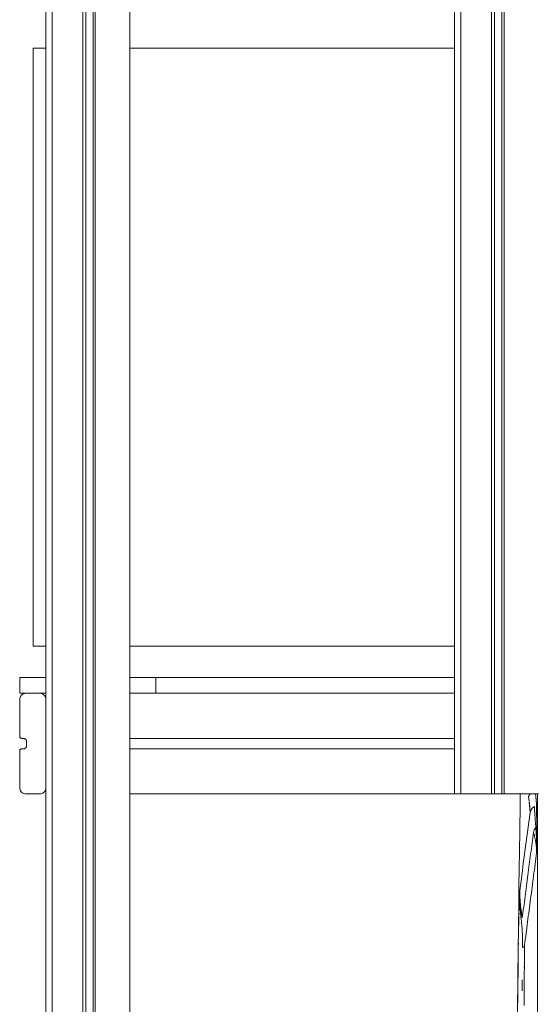
# Model space of a CAD drawing. Units: millimetres. Extents: x 15194 to 26655, y -3270 to 11844.
# Drawn here: x 20855 to 21196, y -2717 to -2071 of the extents above; entities that cross this region are included whole.
import ezdxf

# ---------------------------------------------------------------- set-up
doc = ezdxf.new("R2010")
doc.units = ezdxf.units.MM
doc.header["$MEASUREMENT"] = 0
for name, color, linetype, lineweight, true_color in [('0_Pen_No__66', 7, 'Continuous', 15, 0xd2d269), ('0_Pen_No__8', 7, 'Continuous', 15, 0x42bea8), ('A-FLOR_Pen_No__2', 7, 'Continuous', 15, 0x747474)]:
    doc.layers.add(name, color=color, linetype=linetype, lineweight=lineweight, true_color=true_color)
for name, color, linetype, lineweight in [('Exterior walls_Pen_No__1', 7, 'Continuous', 15), ('Exterior walls_Pen_No__121', 1, 'Continuous', 15), ('Exterior walls_Pen_No__123', 3, 'Continuous', 15)]:
    doc.layers.add(name, color=color, linetype=linetype, lineweight=lineweight)

msp = doc.modelspace()

# ---------------------------------------------------------------- linework, layer by layer
at = {"layer": '0_Pen_No__66', "linetype": 'Continuous'}
for p, q in [((20855.49, -2516.87), (20855.55, -2516.15)), ((20855.49, -2540.93), (20855.49, -2516.87)), ((20855.55, -2516.15), (20855.74, -2515.46)), ((20855.74, -2515.46), (20856.04, -2514.81)), ((20856.04, -2514.81), (20856.46, -2514.22)), ((20856.46, -2514.22), (20856.96, -2513.71)), ((20856.96, -2513.71), (20857.55, -2513.3)), ((20857.55, -2513.3), (20858.21, -2512.99)), ((20858.21, -2512.99), (20858.9, -2512.81)), ((20858.9, -2512.81), (20859.62, -2512.74)), ((20859.62, -2512.74), (20868.55, -2512.74)), ((20868.55, -2512.74), (20869.27, -2512.81)), ((20869.27, -2512.81), (20869.96, -2512.99)), ((20869.96, -2512.99), (20870.62, -2513.3)), ((20870.62, -2513.3), (20871.21, -2513.71)), ((20871.21, -2513.71), (20871.71, -2514.22)), ((20871.71, -2514.22), (20872.13, -2514.81)), ((20872.13, -2514.81), (20872.43, -2515.46)), ((20872.43, -2515.46), (20872.62, -2516.15)), ((20872.62, -2516.15), (20872.68, -2516.87)), ((20872.68, -2516.87), (20872.68, -2574.62)), ((20855.51, -2541.17), (20855.49, -2540.93)), ((20855.57, -2541.4), (20855.51, -2541.17)), ((20855.67, -2541.62), (20855.57, -2541.4)), ((20855.81, -2541.82), (20855.67, -2541.62)), ((20855.98, -2541.99), (20855.81, -2541.82)), ((20856.18, -2542.12), (20855.98, -2541.99)), ((20856.4, -2542.22), (20856.18, -2542.12)), ((20856.63, -2542.29), (20856.4, -2542.22)), ((20856.87, -2542.31), (20856.63, -2542.29)), ((20857.92, -2542.31), (20856.87, -2542.31)), ((20858.28, -2542.34), (20857.92, -2542.31)), ((20858.63, -2542.43), (20858.28, -2542.34)), ((20858.95, -2542.58), (20858.63, -2542.43)), ((20859.25, -2542.79), (20858.95, -2542.58)), ((20859.5, -2543.04), (20859.25, -2542.79)), ((20859.71, -2543.34), (20859.5, -2543.04)), ((20927.68, -2542.31), (21140.82, -2542.31)), ((20855.67, -2549.87), (20855.81, -2549.67)), ((20855.81, -2549.67), (20855.98, -2549.5)), ((20855.98, -2549.5), (20856.18, -2549.37)), ((20856.18, -2549.37), (20856.4, -2549.27)), ((20856.4, -2549.27), (20856.63, -2549.2)), ((20856.63, -2549.2), (20856.87, -2549.18)), ((20856.87, -2549.18), (20857.92, -2549.18)), ((20857.92, -2549.18), (20858.28, -2549.15)), ((20858.28, -2549.15), (20858.63, -2549.06)), ((20858.63, -2549.06), (20858.95, -2548.91)), ((20858.95, -2548.91), (20859.25, -2548.7)), ((20859.25, -2548.7), (20859.5, -2548.45)), ((20859.5, -2548.45), (20859.71, -2548.15)), ((20859.86, -2543.66), (20859.71, -2543.34)), ((20859.71, -2548.15), (20859.86, -2547.83)), ((20859.95, -2544.01), (20859.86, -2543.66)), ((20859.86, -2547.83), (20859.95, -2547.48)), ((20859.98, -2544.37), (20859.95, -2544.01)), ((20859.95, -2547.48), (20859.98, -2547.12)), ((20859.98, -2547.12), (20859.98, -2544.37)), ((20927.68, -2549.18), (21140.82, -2549.18)), ((20855.49, -2550.56), (20855.51, -2550.32)), ((20855.49, -2574.62), (20855.49, -2550.56)), ((20855.51, -2550.32), (20855.57, -2550.09)), ((20855.57, -2550.09), (20855.67, -2549.87)), ((20855.55, -2575.34), (20855.49, -2574.62)), ((20855.74, -2576.03), (20855.55, -2575.34)), ((20872.62, -2575.34), (20872.43, -2576.03)), ((20872.68, -2574.62), (20872.62, -2575.34)), ((20856.04, -2576.68), (20855.74, -2576.03)), ((20856.46, -2577.27), (20856.04, -2576.68)), ((20856.96, -2577.78), (20856.46, -2577.27)), ((20857.55, -2578.19), (20856.96, -2577.78)), ((20858.21, -2578.5), (20857.55, -2578.19)), ((20858.9, -2578.68), (20858.21, -2578.5)), ((20859.62, -2578.75), (20858.9, -2578.68)), ((20868.55, -2578.75), (20859.62, -2578.75)), ((20869.27, -2578.68), (20868.55, -2578.75)), ((20869.96, -2578.5), (20869.27, -2578.68)), ((20870.62, -2578.19), (20869.96, -2578.5)), ((20871.21, -2577.78), (20870.62, -2578.19)), ((20871.71, -2577.27), (20871.21, -2577.78)), ((20872.13, -2576.68), (20871.71, -2577.27)), ((20872.43, -2576.03), (20872.13, -2576.68)), ((20927.68, -2578.75), (21140.82, -2578.75))]:
    msp.add_line(p, q, dxfattribs=at)
at = {"layer": '0_Pen_No__8', "linetype": 'Continuous'}
for p, q in [((21183.95, -2578.75), (21183.89, -2583.13)), ((21189.31, -2580.33), (21190.34, -2578.75)), ((21189.31, -2580.33), (21189.72, -2583.53)), ((21194.16, -2580.47), (21193.99, -2578.75)), ((21194.46, -2585.16), (21194.16, -2580.47)), ((21195.2, -2589.65), (21195.19, -2578.75)), ((21195.19, -2578.75), (21195.19, -2590.53)), ((21183.89, -2583.13), (21183.8, -2590.52)), ((21190.31, -2590.94), (21189.77, -2583.93)), ((21189.78, -2584.02), (21189.89, -2584.89)), ((21189.89, -2584.89), (21190.31, -2590.94)), ((21191.64, -2588.09), (21190.61, -2589.74)), ((21193.19, -2586.92), (21191.64, -2588.09)), ((21193.22, -2587.51), (21193.19, -2586.92)), ((21193.26, -2588.06), (21193.22, -2587.51)), ((21193.29, -2588.7), (21193.26, -2588.06)), ((21194.55, -2587.42), (21194.46, -2585.16)), ((21194.49, -2585.8), (21194.48, -2585.68)), ((21194.56, -2587.31), (21194.55, -2587.1)), ((21194.58, -2587.87), (21194.56, -2587.31)), ((21194.6, -2588.44), (21194.58, -2587.87)), ((21194.78, -2599.54), (21194.59, -2588.4)), ((21194.62, -2589.01), (21194.6, -2588.44)), ((21183.8, -2590.52), (21183.69, -2598.34)), ((21189.89, -2594.14), (21189.47, -2597.33)), ((21190.31, -2590.94), (21189.89, -2594.14)), ((21190.61, -2589.74), (21190.31, -2590.94)), ((21193.32, -2589.18), (21193.29, -2588.7)), ((21193.35, -2589.7), (21193.32, -2589.18)), ((21193.36, -2589.98), (21193.35, -2589.7)), ((21193.4, -2590.64), (21193.36, -2589.98)), ((21193.42, -2591.02), (21193.4, -2590.64)), ((21193.45, -2591.41), (21193.42, -2591.02)), ((21193.47, -2591.85), (21193.45, -2591.41)), ((21193.5, -2592.31), (21193.47, -2591.85)), ((21193.53, -2592.82), (21193.5, -2592.31)), ((21193.57, -2593.33), (21193.53, -2592.82)), ((21193.59, -2593.79), (21193.57, -2593.33)), ((21193.63, -2594.26), (21193.59, -2593.79)), ((21193.66, -2594.73), (21193.63, -2594.26)), ((21193.69, -2595.2), (21193.66, -2594.73)), ((21194.62, -2589.24), (21194.62, -2589.01)), ((21195.19, -2590.53), (21195.19, -2603.91)), ((21195.2, -2635.62), (21195.2, -2589.65)), ((21183.69, -2598.34), (21183.57, -2605.95)), ((21189.05, -2600.52), (21188.63, -2603.71)), ((21189.47, -2597.33), (21189.05, -2600.52)), ((21193.07, -2602.22), (21194.1, -2600.79)), ((21193.72, -2595.63), (21193.69, -2595.2)), ((21193.75, -2596.07), (21193.72, -2595.63)), ((21193.78, -2596.5), (21193.75, -2596.07)), ((21193.81, -2596.94), (21193.78, -2596.5)), ((21193.85, -2597.52), (21193.81, -2596.94)), ((21193.9, -2598.12), (21193.85, -2597.52)), ((21193.95, -2598.84), (21193.9, -2598.12)), ((21194.02, -2599.69), (21193.95, -2598.84)), ((21194.07, -2600.45), (21194.02, -2599.69)), ((21194.1, -2600.79), (21194.07, -2600.45)), ((21194.1, -2600.79), (21194.17, -2601.66)), ((21194.78, -2598.68), (21194.78, -2598.2)), ((21194.78, -2599.54), (21194.78, -2598.68)), ((21194.78, -2600.67), (21194.78, -2599.54)), ((21194.79, -2601.22), (21194.78, -2600.48)), ((21194.79, -2602.05), (21194.79, -2601.22)), ((21183.57, -2605.95), (21183.45, -2613.34)), ((21188.21, -2606.9), (21187.8, -2610.09)), ((21188.63, -2603.71), (21188.21, -2606.9)), ((21191.88, -2609.17), (21192.11, -2607.43)), ((21192.11, -2607.43), (21192.34, -2605.67)), ((21192.34, -2605.67), (21192.57, -2603.93)), ((21192.57, -2603.93), (21193.07, -2602.22)), ((21192.57, -2603.93), (21192.67, -2604.23)), ((21192.67, -2604.23), (21192.84, -2604.83)), ((21192.84, -2604.83), (21193.02, -2605.45)), ((21193.02, -2605.45), (21193.19, -2606.08)), ((21193.19, -2606.08), (21193.35, -2606.72)), ((21193.35, -2606.72), (21193.52, -2607.45)), ((21193.52, -2607.45), (21193.61, -2607.86)), ((21193.61, -2607.86), (21193.69, -2608.26)), ((21194.17, -2601.66), (21194.18, -2601.73)), ((21194.18, -2601.73), (21194.21, -2602.21)), ((21194.21, -2602.21), (21194.23, -2602.51)), ((21194.22, -2602.32), (21194.27, -2603)), ((21194.27, -2603), (21194.31, -2603.69)), ((21194.31, -2603.69), (21194.35, -2604.39)), ((21194.35, -2604.39), (21194.36, -2604.63)), ((21194.36, -2604.63), (21194.41, -2605.54)), ((21194.41, -2605.54), (21194.44, -2606.02)), ((21194.44, -2606.02), (21194.46, -2606.51)), ((21194.46, -2606.51), (21194.47, -2606.61)), ((21194.46, -2606.61), (21194.48, -2607.03)), ((21194.48, -2607.03), (21194.51, -2607.55)), ((21194.48, -2607.03), (21194.49, -2607.11)), ((21194.51, -2607.55), (21194.53, -2608.1)), ((21194.65, -2617.28), (21194.78, -2603.21)), ((21194.78, -2602.87), (21194.79, -2602.05)), ((21194.78, -2602.87), (21194.78, -2603.37)), ((21194.78, -2603.37), (21194.78, -2603.69)), ((21194.78, -2604.5), (21194.78, -2603.69)), ((21194.78, -2604.69), (21194.78, -2604.5)), ((21195.19, -2603.91), (21195.19, -2617.79)), ((21183.45, -2613.34), (21183.33, -2620.5)), ((21187.38, -2613.28), (21186.96, -2616.47)), ((21187.8, -2610.09), (21187.38, -2613.28)), ((21191.19, -2614.41), (21191.42, -2612.66)), ((21191.42, -2612.66), (21191.65, -2610.92)), ((21191.65, -2610.92), (21191.88, -2609.17)), ((21193.69, -2608.26), (21193.77, -2608.68)), ((21193.77, -2608.68), (21193.85, -2609.08)), ((21193.85, -2609.08), (21193.92, -2609.48)), ((21193.92, -2609.48), (21193.99, -2609.88)), ((21193.99, -2609.88), (21194.05, -2610.29)), ((21194.05, -2610.29), (21194.12, -2610.71)), ((21194.12, -2610.71), (21194.18, -2611.14)), ((21194.18, -2611.14), (21194.24, -2611.56)), ((21194.24, -2611.56), (21194.29, -2611.99)), ((21194.29, -2611.99), (21194.34, -2612.41)), ((21194.34, -2612.41), (21194.39, -2612.84)), ((21194.39, -2612.84), (21194.43, -2613.26)), ((21194.43, -2613.26), (21194.47, -2613.7)), ((21194.47, -2613.7), (21194.52, -2614.39)), ((21194.53, -2608.1), (21194.54, -2608.65)), ((21194.54, -2608.65), (21194.56, -2609.16)), ((21194.56, -2609.16), (21194.57, -2609.26)), ((21194.57, -2609.26), (21194.58, -2609.55)), ((21194.58, -2609.55), (21194.59, -2610.13)), ((21194.59, -2610.13), (21194.6, -2610.73)), ((21194.6, -2610.73), (21194.62, -2611.25)), ((21194.62, -2611.25), (21194.62, -2611.35)), ((21194.62, -2611.35), (21194.63, -2611.98)), ((21194.63, -2611.98), (21194.65, -2612.86)), ((21194.63, -2611.98), (21194.64, -2612.32)), ((21194.65, -2612.86), (21194.65, -2613.69)), ((21194.65, -2613.41), (21194.65, -2613.84)), ((21194.65, -2613.84), (21194.66, -2614.55)), ((21183.33, -2620.5), (21183.27, -2624)), ((21186.54, -2619.66), (21186.12, -2622.85)), ((21186.96, -2616.47), (21186.54, -2619.66)), ((21190.27, -2621.4), (21190.51, -2619.66)), ((21190.28, -2621.42), (21190.51, -2619.66)), ((21190.51, -2619.66), (21190.73, -2617.91)), ((21190.73, -2617.91), (21190.96, -2616.16)), ((21190.96, -2616.16), (21191.19, -2614.41)), ((21194.4, -2619.18), (21194.16, -2621.07)), ((21194.65, -2617.28), (21194.4, -2619.18)), ((21194.52, -2614.39), (21194.57, -2615.1)), ((21194.57, -2615.1), (21194.6, -2615.81)), ((21194.6, -2615.81), (21194.64, -2616.54)), ((21194.64, -2616.54), (21194.65, -2617.28)), ((21194.66, -2616.34), (21194.65, -2617.28)), ((21194.66, -2614.5), (21194.66, -2614.55)), ((21194.66, -2614.55), (21194.66, -2615.43)), ((21194.66, -2615.43), (21194.66, -2616.34)), ((21194.66, -2616.72), (21194.67, -2616.22)), ((21194.66, -2616.34), (21194.66, -2616.72)), ((21194.67, -2616.22), (21194.69, -2615.37)), ((21194.69, -2615.37), (21194.69, -2614.96)), ((21195.19, -2617.79), (21195.19, -2632.38)), ((21183.27, -2624), (21183.18, -2629.21)), ((21185.7, -2626.04), (21185.28, -2629.23)), ((21186.12, -2622.85), (21185.7, -2626.04)), ((21189.36, -2628.4), (21189.58, -2626.65)), ((21189.58, -2626.65), (21189.81, -2624.9)), ((21189.59, -2626.65), (21189.82, -2624.92)), ((21189.81, -2624.9), (21190.05, -2623.15)), ((21189.82, -2624.92), (21190.28, -2621.42)), ((21190.05, -2623.15), (21190.27, -2621.4)), ((21193.41, -2626.76), (21193.17, -2628.65)), ((21193.66, -2624.86), (21193.41, -2626.76)), ((21193.91, -2622.97), (21193.66, -2624.86)), ((21194.16, -2621.07), (21193.91, -2622.97)), ((21183.18, -2629.21), (21183.07, -2637.79)), ((21184.86, -2632.42), (21184.44, -2635.61)), ((21185.28, -2629.23), (21184.86, -2632.42)), ((21188.44, -2635.39), (21188.67, -2633.63)), ((21188.44, -2635.41), (21188.67, -2633.63)), ((21188.67, -2633.63), (21188.9, -2631.89)), ((21188.9, -2631.89), (21189.12, -2630.14)), ((21189.12, -2630.14), (21189.36, -2628.4)), ((21192.67, -2632.44), (21192.42, -2634.34)), ((21192.92, -2630.55), (21192.67, -2632.44)), ((21193.17, -2628.65), (21192.92, -2630.55)), ((21195.19, -2632.38), (21195.19, -2645.46)), ((21183.07, -2637.79), (21182.89, -2651.92)), ((21184.02, -2638.8), (21183.6, -2641.99)), ((21184.44, -2635.61), (21184.02, -2638.8)), ((21187.75, -2640.63), (21187.98, -2638.88)), ((21187.75, -2640.63), (21187.98, -2638.9)), ((21187.98, -2638.9), (21188.44, -2635.41)), ((21187.98, -2638.88), (21188.21, -2637.13)), ((21188.21, -2637.13), (21188.44, -2635.39)), ((21191.68, -2640.01), (21191.43, -2641.91)), ((21191.93, -2638.12), (21191.68, -2640.01)), ((21192.18, -2636.23), (21191.93, -2638.12)), ((21192.42, -2634.34), (21192.18, -2636.23)), ((21195.2, -2686.96), (21195.2, -2635.62)), ((21183.07, -2658.3), (21183.6, -2641.99)), ((21183.54, -2644.05), (21183.55, -2643.74)), ((21183.55, -2643.74), (21183.56, -2643.22)), ((21183.58, -2643.73), (21183.59, -2642.89)), ((21183.58, -2644.76), (21183.58, -2643.73)), ((21183.59, -2645.69), (21183.58, -2644.76)), ((21183.59, -2642.89), (21183.6, -2641.99)), ((21183.6, -2646.7), (21183.59, -2645.69)), ((21183.6, -2641.99), (21183.6, -2642.54)), ((21183.6, -2642.54), (21183.6, -2643.08)), ((21183.6, -2642.92), (21183.61, -2643.08)), ((21183.6, -2643.08), (21183.61, -2643.62)), ((21183.61, -2643.62), (21183.62, -2644.17)), ((21183.62, -2644.17), (21183.62, -2644.72)), ((21183.62, -2644.72), (21183.64, -2645.27)), ((21183.63, -2644.72), (21183.63, -2644.79)), ((21183.63, -2644.79), (21183.69, -2646.66)), ((21183.64, -2645.27), (21183.66, -2645.82)), ((21183.66, -2645.82), (21183.68, -2646.37)), ((21183.68, -2646.37), (21183.7, -2646.77)), ((21186.83, -2647.63), (21187.06, -2645.87)), ((21187.06, -2645.87), (21187.29, -2644.13)), ((21187.29, -2644.13), (21187.52, -2642.38)), ((21187.52, -2642.38), (21187.75, -2640.63)), ((21190.93, -2645.7), (21190.69, -2647.6)), ((21191.18, -2643.8), (21190.93, -2645.7)), ((21191.43, -2641.91), (21191.18, -2643.8)), ((21195.19, -2645.46), (21195.2, -2660.63)), ((21182.89, -2651.92), (21182.7, -2666.54)), ((21183.61, -2647.3), (21183.6, -2646.7)), ((21183.62, -2647.89), (21183.61, -2647.3)), ((21183.64, -2648.49), (21183.62, -2647.89)), ((21183.66, -2649.08), (21183.64, -2648.49)), ((21183.68, -2649.67), (21183.66, -2649.08)), ((21183.7, -2650.27), (21183.68, -2649.67)), ((21183.7, -2646.77), (21183.7, -2646.88)), ((21183.7, -2646.88), (21183.71, -2646.92)), ((21183.73, -2650.87), (21183.7, -2650.27)), ((21183.71, -2646.92), (21183.73, -2647.47)), ((21183.73, -2647.47), (21183.77, -2648.02)), ((21183.75, -2651.47), (21183.73, -2650.87)), ((21183.74, -2647.47), (21183.77, -2648.05)), ((21183.79, -2652.12), (21183.75, -2651.47)), ((21183.77, -2648.02), (21183.8, -2648.57)), ((21183.82, -2652.76), (21183.79, -2652.12)), ((21183.8, -2648.57), (21183.84, -2649.13)), ((21183.81, -2648.77), (21183.84, -2649.13)), ((21183.86, -2653.4), (21183.82, -2652.76)), ((21183.84, -2649.13), (21183.88, -2649.69)), ((21183.88, -2649.69), (21183.93, -2650.25)), ((21183.88, -2649.69), (21183.93, -2650.24)), ((21183.93, -2650.25), (21183.97, -2650.8)), ((21183.96, -2650.63), (21183.98, -2650.8)), ((21183.97, -2650.8), (21184.03, -2651.37)), ((21184.03, -2651.37), (21184.08, -2651.92)), ((21184.08, -2651.92), (21184.14, -2652.49)), ((21184.13, -2652.37), (21184.34, -2654.17)), ((21184.14, -2652.49), (21184.2, -2653.04)), ((21184.2, -2653.04), (21184.27, -2653.61)), ((21185.91, -2654.62), (21186.15, -2652.87)), ((21186.15, -2652.87), (21186.37, -2651.13)), ((21186.37, -2651.13), (21186.6, -2649.37)), ((21186.38, -2651.13), (21186.61, -2649.39)), ((21186.6, -2649.37), (21186.83, -2647.63)), ((21186.61, -2649.39), (21186.84, -2647.63)), ((21190.19, -2651.39), (21189.94, -2653.28)), ((21190.44, -2649.49), (21190.19, -2651.39)), ((21190.69, -2647.6), (21190.44, -2649.49)), ((21183.04, -2659.61), (21183.05, -2659.09)), ((21183.05, -2659.09), (21183.07, -2658.3)), ((21183.05, -2659.09), (21183.07, -2658.3)), ((21183.07, -2658.3), (21183.12, -2657.09)), ((21183.12, -2657.09), (21183.12, -2656.86)), ((21183.9, -2654.05), (21183.86, -2653.4)), ((21183.95, -2654.69), (21183.9, -2654.05)), ((21183.99, -2655.33), (21183.95, -2654.69)), ((21184.04, -2655.97), (21183.99, -2655.33)), ((21184.09, -2656.62), (21184.04, -2655.97)), ((21184.15, -2657.26), (21184.09, -2656.62)), ((21184.2, -2657.9), (21184.15, -2657.26)), ((21184.26, -2658.54), (21184.2, -2657.9)), ((21184.33, -2659.18), (21184.26, -2658.54)), ((21184.27, -2653.61), (21184.34, -2654.17)), ((21184.39, -2659.82), (21184.33, -2659.18)), ((21184.34, -2654.17), (21184.41, -2654.73)), ((21184.35, -2654.27), (21184.62, -2656.2)), ((21184.41, -2654.73), (21184.49, -2655.3)), ((21184.49, -2655.3), (21184.57, -2655.87)), ((21184.57, -2655.87), (21184.65, -2656.43)), ((21184.62, -2656.2), (21184.92, -2658.14)), ((21184.65, -2656.43), (21184.74, -2657)), ((21184.74, -2657), (21184.83, -2657.57)), ((21184.83, -2657.57), (21184.92, -2658.14)), ((21184.92, -2658.14), (21185.02, -2658.72)), ((21184.92, -2658.14), (21185.02, -2658.72)), ((21185.02, -2658.72), (21185.12, -2659.29)), ((21185.12, -2659.29), (21185.23, -2659.87)), ((21185.23, -2659.87), (21185.46, -2658.12)), ((21185.46, -2658.12), (21185.69, -2656.37)), ((21185.69, -2656.37), (21185.91, -2654.62)), ((21189.2, -2658.97), (21188.95, -2660.86)), ((21189.45, -2657.07), (21189.2, -2658.97)), ((21189.7, -2655.17), (21189.45, -2657.07)), ((21189.94, -2653.28), (21189.7, -2655.17)), ((21182.89, -2665.03), (21182.9, -2664.64)), ((21182.9, -2664.32), (21182.92, -2663.7)), ((21182.9, -2664.53), (21182.9, -2664.32)), ((21182.92, -2663.7), (21183.04, -2659.61)), ((21182.92, -2663.7), (21182.94, -2662.87)), ((21182.94, -2662.87), (21182.96, -2662.23)), ((21184.46, -2660.46), (21184.39, -2659.82)), ((21184.53, -2661.13), (21184.46, -2660.46)), ((21184.63, -2662.01), (21184.53, -2661.13)), ((21184.7, -2662.74), (21184.63, -2662.01)), ((21184.79, -2663.6), (21184.7, -2662.74)), ((21184.88, -2664.58), (21184.79, -2663.6)), ((21184.93, -2665.12), (21184.88, -2664.58)), ((21184.98, -2665.69), (21184.93, -2665.12)), ((21185.06, -2666.74), (21184.98, -2665.69)), ((21188.46, -2664.66), (21188.21, -2666.55)), ((21188.7, -2662.76), (21188.46, -2664.66)), ((21188.95, -2660.86), (21188.7, -2662.76)), ((21182.7, -2666.54), (21182.51, -2681.65)), ((21182.72, -2673.58), (21182.75, -2672.28)), ((21182.83, -2668.23), (21182.86, -2666.71)), ((21185.1, -2667.29), (21185.06, -2666.74)), ((21185.14, -2667.85), (21185.1, -2667.29)), ((21185.18, -2668.43), (21185.14, -2667.85)), ((21185.21, -2669.01), (21185.18, -2668.43)), ((21185.25, -2669.63), (21185.21, -2669.01)), ((21185.28, -2670.25), (21185.25, -2669.63)), ((21185.31, -2670.88), (21185.28, -2670.25)), ((21185.34, -2671.51), (21185.31, -2670.88)), ((21185.36, -2672.15), (21185.34, -2671.51)), ((21185.38, -2672.78), (21185.36, -2672.15)), ((21187.46, -2672.24), (21187.21, -2674.14)), ((21187.71, -2670.34), (21187.46, -2672.24)), ((21187.96, -2668.45), (21187.71, -2670.34)), ((21187.71, -2670.34), (21187.72, -2670.23)), ((21188.21, -2666.55), (21187.96, -2668.45)), ((21182.61, -2679.62), (21182.62, -2678.74)), ((21182.62, -2678.74), (21182.63, -2678.24)), ((21182.64, -2677.48), (21182.65, -2677.13)), ((21182.65, -2677.13), (21182.65, -2676.64)), ((21185.42, -2673.8), (21185.38, -2672.78)), ((21185.44, -2674.82), (21185.42, -2673.8)), ((21185.45, -2675.78), (21185.44, -2674.82)), ((21185.47, -2676.67), (21185.45, -2675.78)), ((21185.45, -2679.47), (21185.46, -2678.86)), ((21185.46, -2678.86), (21185.47, -2678.21)), ((21185.47, -2677.48), (21185.47, -2676.67)), ((21185.47, -2678.21), (21185.47, -2677.48)), ((21186.72, -2677.93), (21185.93, -2679.16)), ((21186.64, -2683.95), (21186.72, -2677.93)), ((21186.97, -2676.03), (21186.72, -2677.93)), ((21187.21, -2674.14), (21186.97, -2676.03)), ((21182.51, -2681.65), (21182.32, -2697.53)), ((21182.46, -2691.32), (21182.57, -2683.01)), ((21182.49, -2689.13), (21182.57, -2683.01)), ((21182.57, -2683.01), (21182.6, -2679.99)), ((21182.57, -2683.01), (21182.58, -2682.18)), ((21182.58, -2682.18), (21182.59, -2681.34)), ((21182.59, -2681.34), (21182.6, -2680.49)), ((21182.6, -2679.99), (21182.61, -2679.64)), ((21182.6, -2680.49), (21182.6, -2679.99)), ((21182.61, -2679.64), (21182.61, -2679.62)), ((21185.93, -2679.16), (21185.45, -2679.47)), ((21186.65, -2683.93), (21186.61, -2686.95)), ((21182.27, -2707.24), (21182.46, -2691.32)), ((21182.42, -2694.78), (21182.49, -2689.13)), ((21186.42, -2702.32), (21186.61, -2686.66)), ((21186.61, -2686.95), (21186.6, -2687.55)), ((21195.2, -2742.13), (21195.2, -2686.96)), ((21182.32, -2697.53), (21182.22, -2705.78)), ((21182.35, -2700.89), (21182.42, -2694.78)), ((21186.49, -2696.96), (21186.46, -2699.21)), ((21186.55, -2692.07), (21186.53, -2693.04)), ((21182.27, -2707.24), (21182.35, -2700.89)), ((21185.13, -2707.85), (21185.16, -2703.82)), ((21185.16, -2703.82), (21185.2, -2700.72)), ((21186.42, -2702.32), (21186.39, -2705.76)), ((21186.46, -2699.21), (21186.42, -2702.32)), ((21186.44, -2717.41), (21186.42, -2702.32)), ((21182.22, -2705.78), (21182.12, -2714.17)), ((21182.24, -2712), (21182.27, -2707.72)), ((21182.27, -2707.72), (21182.27, -2707.24)), ((21182.27, -2707.79), (21182.27, -2707.72)), ((21186.39, -2705.76), (21186.38, -2709.56)), ((21186.38, -2709.56), (21186.39, -2713.37)), ((21182.12, -2714.17), (21182.02, -2722.69)), ((21182.23, -2715.77), (21182.24, -2712)), ((21186.39, -2713.37), (21186.41, -2715.42)), ((21186.41, -2715.42), (21186.44, -2717.4))]:
    msp.add_line(p, q, dxfattribs=at)
at = {"layer": 'A-FLOR_Pen_No__2', "linetype": 'Continuous'}
for p, q in [((21140.82, -2578.75), (21140.82, -1410.33)), ((21144.94, -2578.75), (21144.94, -1409.94)), ((21165, -2578.75), (21165, -1412.69)), ((21167.06, -2578.75), (21167.06, -1412.69)), ((21171.87, -2578.75), (21171.87, -1412.69)), ((21173.25, -2578.75), (21173.25, -1412.69)), ((20876.8, -3137.03), (20876.8, -1618.95)), ((20896.86, -3137.03), (20896.86, -1618.95)), ((20898.92, -3137.03), (20898.92, -1618.95)), ((20903.73, -3137.03), (20903.73, -1618.95)), ((20905.11, -3137.03), (20905.11, -1618.95)), ((20927.68, -3137.03), (20927.68, -1618.95)), ((20872.68, -2516.87), (20872.68, -1680.83)), ((20872.68, -3137.03), (20872.68, -2574.62)), ((21140.82, -2578.75), (21140.94, -2578.75)), ((21140.94, -2578.75), (21141.19, -2578.75)), ((21141.19, -2578.75), (21141.55, -2578.75)), ((21141.55, -2578.75), (21142.02, -2578.75)), ((21142.02, -2578.75), (21142.57, -2578.75)), ((21142.57, -2578.75), (21143.19, -2578.75)), ((21143.19, -2578.75), (21143.87, -2578.75)), ((21143.87, -2578.75), (21144.58, -2578.75)), ((21144.58, -2578.75), (21144.94, -2578.75)), ((21144.94, -2578.75), (21145.29, -2578.75)), ((21145.29, -2578.75), (21163.62, -2578.75)), ((21163.62, -2578.75), (21163.74, -2578.75)), ((21163.74, -2578.75), (21163.98, -2578.75)), ((21163.98, -2578.75), (21164.2, -2578.75)), ((21164.2, -2578.75), (21164.41, -2578.75)), ((21164.41, -2578.75), (21164.6, -2578.75)), ((21164.6, -2578.75), (21164.75, -2578.75)), ((21164.75, -2578.75), (21164.87, -2578.75)), ((21164.87, -2578.75), (21164.95, -2578.75)), ((21164.95, -2578.75), (21165, -2578.75)), ((21165, -2578.75), (21165.06, -2578.75)), ((21165.06, -2578.75), (21165.18, -2578.75)), ((21165.18, -2578.75), (21165.36, -2578.75)), ((21165.36, -2578.75), (21165.59, -2578.75)), ((21165.59, -2578.75), (21165.87, -2578.75)), ((21165.87, -2578.75), (21166.18, -2578.75)), ((21166.18, -2578.75), (21166.52, -2578.75)), ((21166.52, -2578.75), (21166.88, -2578.75)), ((21166.88, -2578.75), (21167.06, -2578.75)), ((21167.06, -2578.75), (21167.4, -2578.75)), ((21167.4, -2578.75), (21169.81, -2578.75)), ((21169.81, -2578.75), (21169.99, -2578.75)), ((21169.99, -2578.75), (21170.34, -2578.75)), ((21170.34, -2578.75), (21170.68, -2578.75)), ((21170.68, -2578.75), (21171, -2578.75)), ((21171, -2578.75), (21171.27, -2578.75)), ((21171.27, -2578.75), (21171.51, -2578.75)), ((21171.51, -2578.75), (21171.69, -2578.75)), ((21171.69, -2578.75), (21171.81, -2578.75)), ((21171.81, -2578.75), (21171.87, -2578.75)), ((21171.87, -2578.75), (21171.91, -2578.75)), ((21171.91, -2578.75), (21172, -2578.75)), ((21172, -2578.75), (21172.12, -2578.75)), ((21172.12, -2578.75), (21172.27, -2578.75)), ((21172.27, -2578.75), (21172.46, -2578.75)), ((21172.46, -2578.75), (21172.66, -2578.75)), ((21172.66, -2578.75), (21172.89, -2578.75)), ((21172.89, -2578.75), (21173.13, -2578.75)), ((21173.13, -2578.75), (21173.25, -2578.75)), ((21173.25, -2578.75), (21173.59, -2578.75)), ((21173.59, -2578.75), (21191.7, -2578.75)), ((21191.7, -2578.75), (21192.06, -2578.75)), ((21192.06, -2578.75), (21192.77, -2578.75)), ((21192.77, -2578.75), (21193.45, -2578.75)), ((21193.45, -2578.75), (21194.07, -2578.75)), ((21194.07, -2578.75), (21194.62, -2578.75)), ((21194.62, -2578.75), (21195.09, -2578.75)), ((21195.09, -2578.75), (21195.45, -2578.75)), ((21195.45, -2578.75), (21195.7, -2578.75)), ((21195.7, -2578.75), (21195.82, -2578.75))]:
    msp.add_line(p, q, dxfattribs=at)
at = {"layer": 'Exterior walls_Pen_No__1', "linetype": 'Continuous'}
for p, q in [((20855.49, -2502.43), (20872.68, -2502.43)), ((20855.49, -2512.74), (20855.49, -2502.43)), ((20927.68, -2502.43), (20944.83, -2502.43)), ((20944.83, -2502.43), (21140.82, -2502.43)), ((20944.83, -2512.74), (20944.83, -2502.43)), ((20855.49, -2512.74), (20859.62, -2512.74)), ((20868.55, -2512.74), (20872.68, -2512.74)), ((20927.68, -2512.74), (20944.83, -2512.74)), ((20944.83, -2512.74), (21140.82, -2512.74))]:
    msp.add_line(p, q, dxfattribs=at)
at = {"layer": 'Exterior walls_Pen_No__121', "linetype": 'Continuous'}
for p, q in [((21140.82, -2089.91), (20927.68, -2089.91)), ((20927.68, -2481.8), (21140.82, -2481.8))]:
    msp.add_line(p, q, dxfattribs=at)
at = {"layer": 'Exterior walls_Pen_No__123', "linetype": 'Continuous'}
for p, q in [((20864.43, -2481.8), (20864.43, -2089.91)), ((20864.43, -2089.91), (20872.68, -2089.91)), ((20864.43, -2481.8), (20872.68, -2481.8))]:
    msp.add_line(p, q, dxfattribs=at)

doc.saveas('drawing.dxf')
